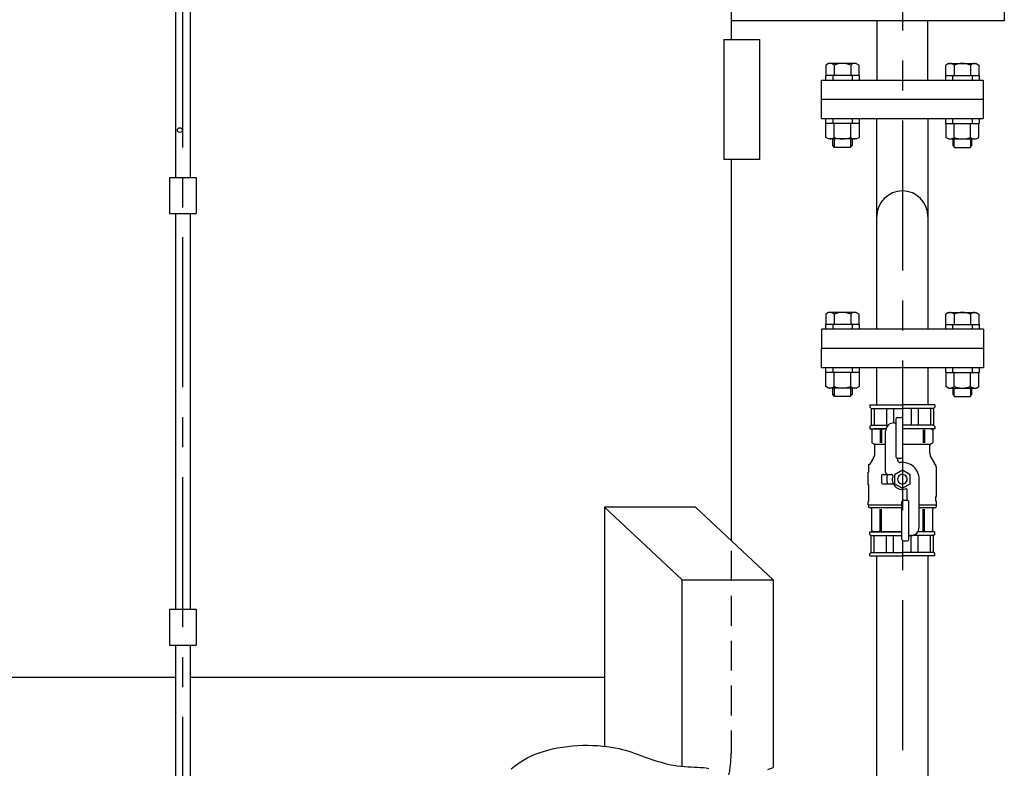
# Model space of a CAD drawing. Extents: x -8246 to -1006, y 0 to 5460.
# Drawn here: x -7328 to -6507, y 1834 to 2458 of the extents above; entities that cross this region are included whole.
import ezdxf

# ---------------------------------------------------------------- set-up
doc = ezdxf.new("R2010")
doc.units = 0
doc.header["$LTSCALE"] = 100
doc.header["$MEASUREMENT"] = 0
doc.linetypes.add('CENTER', pattern=[2, 1.25, -0.25, 0.25, -0.25])
doc.linetypes.add('HIDDEN', pattern=[0.375, 0.25, -0.125])
for name, color, linetype in [('ITTEN', 1, 'CENTER'), ('JISSEN', 7, 'CONTINUOUS'), ('SAISEN', 4, 'CONTINUOUS'), ('SUNPOU', 3, 'CONTINUOUS'), ('TENSEN', 2, 'HIDDEN')]:
    doc.layers.add(name, color=color, linetype=linetype)

msp = doc.modelspace()

# ---------------------------------------------------------------- linework, layer by layer
at = {"layer": 'ITTEN'}
for p, q in [((-7192.02, 1351.48), (-7192.02, 3229.68)), ((-6592.02, 3173.83), (-6592.02, 1492))]:
    msp.add_line(p, q, dxfattribs=at)
at = {"layer": 'JISSEN'}
for p, q in [((-6734.82, 2762.06), (-6734.82, 2441.48)), ((-7198.02, 2656.48), (-7198.02, 2326.48)), ((-7186.02, 2656.48), (-7186.02, 2326.48)), ((-6507.02, 2506.93), (-6507.02, 2456.93)), ((-6507.02, 2456.93), (-6734.82, 2456.93)), ((-6613.37, 2456.93), (-6613.37, 2407.48)), ((-6570.67, 2407.48), (-6570.67, 2456.93)), ((-6741.02, 2441.48), (-6711.02, 2441.48)), ((-6741.02, 2441.48), (-6741.02, 2341.48)), ((-6711.02, 2441.48), (-6711.02, 2341.48)), ((-6653.52, 2421.48), (-6655.88, 2420.12)), ((-6655.88, 2420.12), (-6655.88, 2411.48)), ((-6630.52, 2421.48), (-6653.52, 2421.48)), ((-6648.95, 2420.12), (-6648.95, 2411.48)), ((-6635.1, 2420.12), (-6635.1, 2411.48)), ((-6630.52, 2421.48), (-6628.17, 2420.12)), ((-6628.17, 2411.48), (-6628.17, 2420.12)), ((-6553.52, 2421.48), (-6555.88, 2420.12)), ((-6555.88, 2411.48), (-6555.88, 2420.12)), ((-6553.52, 2421.48), (-6530.52, 2421.48)), ((-6548.95, 2420.12), (-6548.95, 2411.48)), ((-6535.1, 2420.12), (-6535.1, 2411.48)), ((-6530.52, 2421.48), (-6528.17, 2420.12)), ((-6528.17, 2420.12), (-6528.17, 2411.48)), ((-6659.52, 2407.48), (-6524.52, 2407.48)), ((-6659.52, 2391.48), (-6659.52, 2407.48)), ((-6656.02, 2411.48), (-6656.02, 2407.48)), ((-6628.02, 2411.48), (-6656.02, 2411.48)), ((-6650.12, 2411.48), (-6650.12, 2407.48)), ((-6633.92, 2411.48), (-6633.92, 2407.48)), ((-6628.02, 2411.48), (-6628.02, 2407.48)), ((-6556.02, 2411.48), (-6528.02, 2411.48)), ((-6556.02, 2411.48), (-6556.02, 2407.48)), ((-6550.12, 2411.48), (-6550.12, 2407.48)), ((-6533.92, 2411.48), (-6533.92, 2407.48)), ((-6528.02, 2411.48), (-6528.02, 2407.48)), ((-6524.52, 2407.48), (-6524.52, 2375.48)), ((-6524.52, 2391.48), (-6659.52, 2391.48)), ((-6659.52, 2375.48), (-6659.52, 2391.48)), ((-6659.52, 2375.48), (-6524.52, 2375.48)), ((-6656.02, 2375.48), (-6656.02, 2371.48)), ((-6650.12, 2375.48), (-6650.12, 2371.48)), ((-6633.92, 2375.48), (-6633.92, 2371.48)), ((-6628.02, 2375.48), (-6628.02, 2371.48)), ((-6613.37, 2199.78), (-6613.37, 2375.48)), ((-6570.67, 2375.48), (-6570.67, 2199.78)), ((-6556.02, 2375.48), (-6556.02, 2371.48)), ((-6550.12, 2375.48), (-6550.12, 2371.48)), ((-6533.92, 2375.48), (-6533.92, 2371.48)), ((-6528.02, 2375.48), (-6528.02, 2371.48)), ((-6628.02, 2371.48), (-6656.02, 2371.48)), ((-6655.88, 2359.85), (-6655.88, 2371.48)), ((-6648.95, 2359.85), (-6648.95, 2371.48)), ((-6635.1, 2359.85), (-6635.1, 2371.48)), ((-6628.17, 2371.48), (-6628.17, 2359.85)), ((-6556.02, 2371.48), (-6528.02, 2371.48)), ((-6555.88, 2371.48), (-6555.88, 2359.85)), ((-6548.95, 2359.85), (-6548.95, 2371.48)), ((-6535.1, 2359.85), (-6535.1, 2371.48)), ((-6528.17, 2359.85), (-6528.17, 2371.48)), ((-6653.52, 2358.48), (-6655.88, 2359.85)), ((-6630.52, 2358.48), (-6653.52, 2358.48)), ((-6650.02, 2352.98), (-6650.02, 2358.48)), ((-6634.02, 2358.48), (-6634.02, 2352.98)), ((-6630.52, 2358.48), (-6628.17, 2359.85)), ((-6553.52, 2358.48), (-6555.88, 2359.85)), ((-6553.52, 2358.48), (-6530.52, 2358.48)), ((-6550.02, 2358.48), (-6550.02, 2352.98)), ((-6534.02, 2352.98), (-6534.02, 2358.48)), ((-6530.52, 2358.48), (-6528.17, 2359.85)), ((-6648.52, 2351.48), (-6650.02, 2352.98)), ((-6635.52, 2351.48), (-6648.52, 2351.48)), ((-6634.02, 2352.98), (-6635.52, 2351.48)), ((-6550.02, 2352.98), (-6548.52, 2351.48)), ((-6548.52, 2351.48), (-6535.52, 2351.48)), ((-6535.52, 2351.48), (-6534.02, 2352.98)), ((-6711.02, 2341.48), (-6741.02, 2341.48)), ((-6734.82, 2341.48), (-6734.82, 2023.64)), ((-7203.02, 2326.48), (-7203.02, 2296.48)), ((-7203.02, 2326.48), (-7181.02, 2326.48)), ((-7181.02, 2326.48), (-7181.02, 2296.48)), ((-7203.02, 2296.48), (-7181.02, 2296.48)), ((-7198.02, 2296.48), (-7198.02, 1966.48)), ((-7186.02, 2296.48), (-7186.02, 1966.48)), ((-6653.51, 2213.78), (-6655.87, 2212.42)), ((-6655.87, 2212.42), (-6655.87, 2203.78)), ((-6630.51, 2213.78), (-6653.51, 2213.78)), ((-6648.94, 2212.42), (-6648.94, 2203.78)), ((-6635.08, 2212.42), (-6635.08, 2203.78)), ((-6630.51, 2213.78), (-6628.16, 2212.42)), ((-6628.16, 2203.78), (-6628.16, 2212.42)), ((-6553.53, 2213.78), (-6555.89, 2212.42)), ((-6555.89, 2203.78), (-6555.89, 2212.42)), ((-6553.53, 2213.78), (-6530.53, 2213.78)), ((-6548.96, 2212.42), (-6548.96, 2203.78)), ((-6535.11, 2212.42), (-6535.11, 2203.78)), ((-6530.53, 2213.78), (-6528.18, 2212.42)), ((-6528.18, 2212.42), (-6528.18, 2203.78)), ((-6656.01, 2203.78), (-6656.01, 2199.78)), ((-6628.01, 2203.78), (-6656.01, 2203.78)), ((-6650.11, 2203.78), (-6650.11, 2199.78)), ((-6633.91, 2203.78), (-6633.91, 2199.78)), ((-6628.01, 2203.78), (-6628.01, 2199.78)), ((-6556.03, 2203.78), (-6528.03, 2203.78)), ((-6556.03, 2203.78), (-6556.03, 2199.78)), ((-6550.13, 2203.78), (-6550.13, 2199.78)), ((-6533.93, 2203.78), (-6533.93, 2199.78)), ((-6528.03, 2203.78), (-6528.03, 2199.78)), ((-6659.51, 2199.78), (-6659.51, 2183.78)), ((-6524.51, 2199.78), (-6659.51, 2199.78)), ((-6524.51, 2199.78), (-6524.51, 2167.78)), ((-6524.51, 2183.78), (-6659.51, 2183.78)), ((-6659.51, 2167.78), (-6659.51, 2183.78)), ((-6524.51, 2167.78), (-6659.51, 2167.78)), ((-6656.01, 2167.78), (-6656.01, 2163.78)), ((-6650.11, 2167.78), (-6650.11, 2163.78)), ((-6633.91, 2167.78), (-6633.91, 2163.78)), ((-6628.01, 2167.78), (-6628.01, 2163.78)), ((-6613.37, 2136.78), (-6613.37, 2167.78)), ((-6570.67, 2167.78), (-6570.67, 2136.78)), ((-6556.03, 2167.78), (-6556.03, 2163.78)), ((-6550.13, 2167.78), (-6550.13, 2163.78)), ((-6533.93, 2167.78), (-6533.93, 2163.78)), ((-6528.03, 2167.78), (-6528.03, 2163.78)), ((-6628.01, 2163.78), (-6656.01, 2163.78)), ((-6655.87, 2152.15), (-6655.87, 2163.78)), ((-6648.94, 2152.15), (-6648.94, 2163.78)), ((-6635.08, 2152.15), (-6635.08, 2163.78)), ((-6628.16, 2163.78), (-6628.16, 2152.15)), ((-6556.03, 2163.78), (-6528.03, 2163.78)), ((-6555.89, 2163.78), (-6555.89, 2152.15)), ((-6548.96, 2152.15), (-6548.96, 2163.78)), ((-6535.11, 2152.15), (-6535.11, 2163.78)), ((-6528.18, 2152.15), (-6528.18, 2163.78)), ((-6653.51, 2150.78), (-6655.87, 2152.15)), ((-6630.51, 2150.78), (-6628.16, 2152.15)), ((-6553.53, 2150.78), (-6555.89, 2152.15)), ((-6530.53, 2150.78), (-6528.18, 2152.15)), ((-6630.51, 2150.78), (-6653.51, 2150.78)), ((-6650.01, 2145.28), (-6650.01, 2150.78)), ((-6648.51, 2143.78), (-6650.01, 2145.28)), ((-6635.51, 2143.78), (-6648.51, 2143.78)), ((-6634.01, 2145.28), (-6635.51, 2143.78)), ((-6634.01, 2150.78), (-6634.01, 2145.28)), ((-6553.53, 2150.78), (-6530.53, 2150.78)), ((-6550.03, 2150.78), (-6550.03, 2145.28)), ((-6550.03, 2145.28), (-6548.53, 2143.78)), ((-6548.53, 2143.78), (-6535.53, 2143.78)), ((-6535.53, 2143.78), (-6534.03, 2145.28)), ((-6534.03, 2145.28), (-6534.03, 2150.78)), ((-6619.02, 2136.78), (-6619.02, 2134.78)), ((-6619.02, 2136.78), (-6592.02, 2136.78)), ((-6619.02, 2134.78), (-6618.02, 2133.78)), ((-6565.02, 2136.78), (-6592.02, 2136.78)), ((-6565.02, 2134.78), (-6566.02, 2133.78)), ((-6565.02, 2136.78), (-6565.02, 2134.78)), ((-6618.02, 2133.78), (-6618.02, 2119.78)), ((-6618.02, 2133.78), (-6592.02, 2133.78)), ((-6615.56, 2133.78), (-6615.56, 2119.78)), ((-6605.26, 2133.78), (-6605.26, 2119.78)), ((-6599.3, 2133.78), (-6599.3, 2121.78)), ((-6566.02, 2133.78), (-6592.02, 2133.78)), ((-6584.74, 2133.78), (-6584.74, 2119.78)), ((-6578.79, 2133.78), (-6578.79, 2119.78)), ((-6568.49, 2133.78), (-6568.49, 2119.78)), ((-6566.02, 2133.78), (-6566.02, 2119.78)), ((-6619.02, 2118.78), (-6618.02, 2119.78)), ((-6619.02, 2118.78), (-6619.02, 2116.78)), ((-6618.02, 2119.78), (-6603.92, 2119.78)), ((-6599.02, 2121.78), (-6597.52, 2121.78)), ((-6597.52, 2124.78), (-6597.52, 2093.78)), ((-6596.02, 2126.28), (-6593.02, 2126.28)), ((-6591.52, 2093.78), (-6591.52, 2124.78)), ((-6566.02, 2119.78), (-6591.52, 2119.78)), ((-6565.02, 2118.78), (-6566.02, 2119.78)), ((-6565.02, 2118.78), (-6565.02, 2116.78)), ((-6619.02, 2116.78), (-6605.73, 2116.78)), ((-6615.77, 2116.78), (-6617.42, 2115.83)), ((-6617.42, 2115.83), (-6617.42, 2105.17)), ((-6605.73, 2116.78), (-6615.77, 2116.78)), ((-6610.51, 2115.83), (-6610.51, 2105.17)), ((-6609.46, 2115.83), (-6609.46, 2105.17)), ((-6606.02, 2080.78), (-6606.02, 2114.78)), ((-6568.27, 2116.78), (-6591.52, 2116.78)), ((-6565.02, 2116.78), (-6591.52, 2116.78)), ((-6574.59, 2115.83), (-6574.59, 2105.17)), ((-6573.54, 2115.83), (-6573.54, 2105.17)), ((-6568.27, 2116.78), (-6566.62, 2115.83)), ((-6566.62, 2115.83), (-6566.62, 2105.17)), ((-6615.77, 2104.22), (-6617.42, 2105.17)), ((-6606.02, 2103.78), (-6615.02, 2103.78)), ((-6615.02, 2096.09), (-6615.02, 2102.92)), ((-6569.02, 2103.78), (-6591.52, 2103.78)), ((-6569.02, 2096.09), (-6569.02, 2102.92)), ((-6568.27, 2104.22), (-6566.62, 2105.17)), ((-6620.02, 2080.58), (-6620.02, 2087.28)), ((-6620.02, 2087.28), (-6618.95, 2087.28)), ((-6615.96, 2092.59), (-6618.76, 2087.75)), ((-6596.02, 2092.28), (-6593.02, 2092.28)), ((-6596.02, 2092.28), (-6596.02, 2090.66)), ((-6568.09, 2092.59), (-6565.29, 2087.75)), ((-6565.1, 2087.28), (-6564.02, 2087.28)), ((-6564.02, 2085.29), (-6564.02, 2087.28)), ((-6620.02, 2080.58), (-6620.52, 2080.58)), ((-6620.52, 2070.01), (-6620.52, 2080.58)), ((-6609.52, 2077.78), (-6609.52, 2071.78)), ((-6608.52, 2078.78), (-6601.04, 2078.78)), ((-6564.02, 2085.29), (-6563.52, 2085.29)), ((-6563.52, 2060.28), (-6563.52, 2085.29)), ((-6620.02, 2070.01), (-6620.52, 2070.01)), ((-6620.02, 2056.53), (-6620.02, 2070.01)), ((-6608.52, 2070.78), (-6599.52, 2070.78)), ((-6578.02, 2034.78), (-6578.02, 2074.78)), ((-6588.02, 2057.28), (-6588.02, 2065.77)), ((-6620.52, 2053.53), (-6620.52, 2056.03)), ((-6620.52, 2053.53), (-6620.27, 2053.28)), ((-6620.27, 2056.28), (-6620.27, 2056.28)), ((-6620.27, 2053.28), (-6620.27, 2051.78)), ((-6620.27, 2053.28), (-6592.52, 2053.28)), ((-6592.52, 2024.78), (-6592.52, 2055.78)), ((-6591.02, 2057.28), (-6588.02, 2057.28)), ((-6586.52, 2024.78), (-6586.52, 2055.78)), ((-6578.02, 2053.28), (-6563.77, 2053.28)), ((-6564.02, 2056.53), (-6564.02, 2060.28)), ((-6564.02, 2060.28), (-6563.52, 2060.28)), ((-6563.77, 2056.28), (-6563.77, 2056.28)), ((-6563.52, 2053.53), (-6563.77, 2053.28)), ((-6563.77, 2053.28), (-6563.77, 2051.78)), ((-6563.52, 2053.53), (-6563.52, 2056.03)), ((-6840.29, 2051.48), (-6775.56, 1990.78)), ((-6764.51, 2051.48), (-6840.29, 2051.48)), ((-6840.29, 2051.48), (-6840.29, 1852.07)), ((-6764.51, 2051.48), (-6699.79, 1990.78)), ((-6592.52, 2050.78), (-6619.27, 2050.78)), ((-6617.42, 2031.74), (-6617.42, 2049.78)), ((-6610.51, 2031.74), (-6610.51, 2049.78)), ((-6609.46, 2031.74), (-6609.46, 2049.78)), ((-6564.77, 2050.78), (-6578.02, 2050.78)), ((-6574.59, 2031.74), (-6574.59, 2049.78)), ((-6573.54, 2031.74), (-6573.54, 2049.78)), ((-6566.62, 2031.74), (-6566.62, 2049.78)), ((-6619.02, 2030.78), (-6592.52, 2030.78)), ((-6619.02, 2028.78), (-6619.02, 2030.78)), ((-6619.02, 2028.78), (-6618.02, 2027.78)), ((-6615.77, 2030.78), (-6617.42, 2031.74)), ((-6592.52, 2030.78), (-6615.77, 2030.78)), ((-6568.27, 2030.78), (-6579.28, 2030.78)), ((-6565.02, 2030.78), (-6579.28, 2030.78)), ((-6568.27, 2030.78), (-6566.62, 2031.74)), ((-6565.02, 2028.78), (-6566.02, 2027.78)), ((-6565.02, 2028.78), (-6565.02, 2030.78)), ((-6618.02, 2013.78), (-6618.02, 2027.78)), ((-6618.02, 2027.78), (-6592.52, 2027.78)), ((-6615.56, 2013.78), (-6615.56, 2027.78)), ((-6605.26, 2013.78), (-6605.26, 2027.78)), ((-6599.3, 2013.78), (-6599.3, 2027.78)), ((-6591.02, 2023.28), (-6588.02, 2023.28)), ((-6586.52, 2027.78), (-6585.02, 2027.78)), ((-6566.02, 2027.78), (-6585.02, 2027.78)), ((-6584.74, 2013.78), (-6584.74, 2027.78)), ((-6578.79, 2013.78), (-6578.79, 2027.78)), ((-6568.49, 2013.78), (-6568.49, 2027.78)), ((-6566.02, 2013.78), (-6566.02, 2027.78)), ((-6619.02, 2012.78), (-6618.02, 2013.78)), ((-6619.02, 2010.78), (-6619.02, 2012.78)), ((-6618.02, 2013.78), (-6592.02, 2013.78)), ((-6566.02, 2013.78), (-6592.02, 2013.78)), ((-6565.02, 2012.78), (-6566.02, 2013.78)), ((-6565.02, 2010.78), (-6565.02, 2012.78)), ((-6619.02, 2010.78), (-6592.02, 2010.78)), ((-6613.37, 1541.18), (-6613.37, 2010.78)), ((-6565.02, 2010.78), (-6592.02, 2010.78)), ((-6570.67, 2010.78), (-6570.67, 1541.18)), ((-6775.56, 1990.78), (-6699.79, 1990.78)), ((-6775.56, 1835.25), (-6775.56, 1990.78)), ((-6699.79, 1990.78), (-6699.79, 1834.42)), ((-7203.02, 1966.48), (-7181.02, 1966.48)), ((-7203.02, 1966.48), (-7203.02, 1936.48)), ((-7181.02, 1966.48), (-7181.02, 1936.48)), ((-7203.02, 1936.48), (-7181.02, 1936.48)), ((-7198.02, 1936.48), (-7198.02, 1748.3)), ((-7186.02, 1936.48), (-7186.02, 1748.3)), ((-7543.76, 1909.67), (-7198.02, 1909.67)), ((-7186.02, 1909.67), (-6840.29, 1909.67))]:
    msp.add_line(p, q, dxfattribs=at)
msp.add_lwpolyline([(-6598.52, 2071.03), (-6592.02, 2067.28), (-6585.52, 2071.03), (-6585.52, 2078.54), (-6592.02, 2082.29), (-6598.52, 2078.54)], close=True, dxfattribs=at)
for centre, radius, start, end in [((-6652.42, 2416.39), 5.09, 47.11671, 90), ((-6642.02, 2403.16), 18.32, 67.78069, 112.21931), ((-6631.63, 2416.39), 5.09, 90, 132.88329), ((-6552.42, 2416.39), 5.09, 47.11671, 90), ((-6542.02, 2403.16), 18.32, 67.78069, 112.21931), ((-6531.63, 2416.39), 5.09, 90, 132.88329), ((-6652.42, 2363.58), 5.09, 270, 312.88329), ((-6642.02, 2376.81), 18.32, 247.78069, 292.21931), ((-6631.63, 2363.58), 5.09, 227.11671, 270), ((-6552.42, 2363.58), 5.09, 270, 312.88329), ((-6542.02, 2376.81), 18.32, 247.78069, 292.21931), ((-6531.63, 2363.58), 5.09, 227.11671, 270), ((-6592.02, 2293.78), 21.35, 0, 180), ((-6652.41, 2208.69), 5.09, 47.11671, 90), ((-6642.01, 2195.46), 18.32, 67.78069, 112.21931), ((-6631.62, 2208.69), 5.09, 90, 132.88329), ((-6552.43, 2208.69), 5.09, 47.11671, 90), ((-6542.03, 2195.46), 18.32, 67.78069, 112.21931), ((-6531.64, 2208.69), 5.09, 90, 132.88329), ((-6652.41, 2155.88), 5.09, 270, 312.88329), ((-6642.01, 2169.11), 18.32, 247.78069, 292.21931), ((-6631.62, 2155.88), 5.09, 227.11671, 270), ((-6552.43, 2155.88), 5.09, 270, 312.88329), ((-6542.03, 2169.11), 18.32, 247.78069, 292.21931), ((-6531.64, 2155.88), 5.09, 227.11671, 270), ((-6599.02, 2114.78), 7, 90, 180), ((-6596.02, 2124.78), 1.5, 90, 180), ((-6593.02, 2124.78), 1.5, 0, 90), ((-6616.52, 2102.92), 1.5, 0, 60), ((-6567.52, 2102.92), 1.5, 120, 180), ((-6622.02, 2096.09), 7, 330, 0), ((-6596.02, 2093.78), 1.5, 180, 270), ((-6593.02, 2093.78), 1.5, 270, 0), ((-6562.02, 2096.09), 7, 180, 210), ((-6617.02, 2086.75), 2, 150, 164.45773), ((-6594.02, 2091.78), 2, 165.52249, 180), ((-6594.02, 2090.66), 2, 180, 277.18076), ((-6592.02, 2074.78), 14, 0, 97.18076), ((-6567.02, 2086.75), 2, 15.54227, 30), ((-6608.52, 2077.78), 1, 90, 180), ((-6604.02, 2080.78), 2, 180, 270), ((-6592.02, 2074.78), 13, 162.07979, 197.92021), ((-6601.04, 2077.78), 1, 341.59152, 90), ((-6592.02, 2074.78), 8.5, 161.59152, 288.40848), ((-6592.02, 2074.78), 4, 28.95502, 151.04498), ((-6608.52, 2071.78), 1, 180, 270), ((-6592.02, 2074.78), 4, 151.04498, 208.95502), ((-6592.02, 2074.78), 4, 208.95502, 331.04498), ((-6592.02, 2074.78), 4, 331.04498, 28.95502), ((-6589.02, 2065.77), 1, 0, 108.40848), ((-6620.27, 2056.03), 0.25, 90, 180), ((-6620.27, 2056.53), 0.25, 270, 0), ((-6591.02, 2055.78), 1.5, 90, 180), ((-6588.02, 2055.78), 1.5, 0, 90), ((-6563.77, 2056.53), 0.25, 180, 270), ((-6563.77, 2056.03), 0.25, 0, 90), ((-6619.27, 2051.78), 1, 180, 270), ((-6618.42, 2049.78), 1, 0, 90), ((-6565.62, 2049.78), 1, 90, 180), ((-6564.77, 2051.78), 1, 270, 0), ((-6585.02, 2034.78), 7, 270, 0), ((-6591.02, 2024.78), 1.5, 180, 270), ((-6588.02, 2024.78), 1.5, 270, 0)]:
    msp.add_arc(centre, radius, start, end, dxfattribs=at)
at = {"layer": 'SAISEN'}
for p, q in [((-6648.94, 2358.48), (-6648.94, 2351.9)), ((-6635.11, 2351.9), (-6635.11, 2358.48)), ((-6548.94, 2351.9), (-6548.94, 2358.48)), ((-6535.11, 2358.48), (-6535.11, 2351.9)), ((-6648.93, 2150.78), (-6648.93, 2144.2)), ((-6635.1, 2144.2), (-6635.1, 2150.78)), ((-6548.95, 2144.2), (-6548.95, 2150.78)), ((-6535.12, 2150.78), (-6535.12, 2144.2))]:
    msp.add_line(p, q, dxfattribs=at)
for points in [[(-6918.09, 1833.22), (-6915.42, 1835.44), (-6912.74, 1837.48), (-6910.01, 1839.36), (-6907.22, 1841.08), (-6904.33, 1842.66), (-6901.32, 1844.11), (-6898.15, 1845.45), (-6894.81, 1846.68), (-6891.26, 1847.82), (-6887.54, 1848.87), (-6883.65, 1849.81), (-6879.64, 1850.64), (-6875.52, 1851.35), (-6871.33, 1851.94), (-6867.08, 1852.39), (-6862.81, 1852.7), (-6858.54, 1852.87), (-6854.3, 1852.9), (-6850.13, 1852.8), (-6846.06, 1852.58), (-6842.12, 1852.27), (-6838.35, 1851.86), (-6834.79, 1851.36), (-6831.45, 1850.8), (-6828.37, 1850.18), (-6825.49, 1849.49), (-6822.77, 1848.75), (-6820.14, 1847.95), (-6817.55, 1847.09), (-6814.94, 1846.17), (-6812.26, 1845.19), (-6809.43, 1844.15), (-6806.43, 1843.05), (-6803.28, 1841.93), (-6800, 1840.81), (-6796.64, 1839.71), (-6793.24, 1838.68), (-6789.83, 1837.73), (-6786.45, 1836.91), (-6783.14, 1836.23), (-6779.92, 1835.72), (-6776.81, 1835.35), (-6773.81, 1835.11), (-6770.9, 1834.94), (-6768.1, 1834.83), (-6765.41, 1834.74), (-6762.82, 1834.63), (-6760.33, 1834.49), (-6757.95, 1834.27), (-6755.65, 1833.98), (-6753.43, 1833.63)], [(-6704.23, 1832.7), (-6699.79, 1834.42)]]:
    msp.add_lwpolyline(points, dxfattribs=at)
at = {"layer": 'SUNPOU'}
msp.add_circle((-7194.5, 2365.91), 2, dxfattribs=at)
at = {"layer": 'TENSEN'}
msp.add_line((-6734.82, 2015.12), (-6734.82, 1846.09), dxfattribs=at)
msp.add_arc((-6824.82, 1846.09), 90, 348.59381, 0, dxfattribs=at)

doc.saveas('drawing.dxf')
